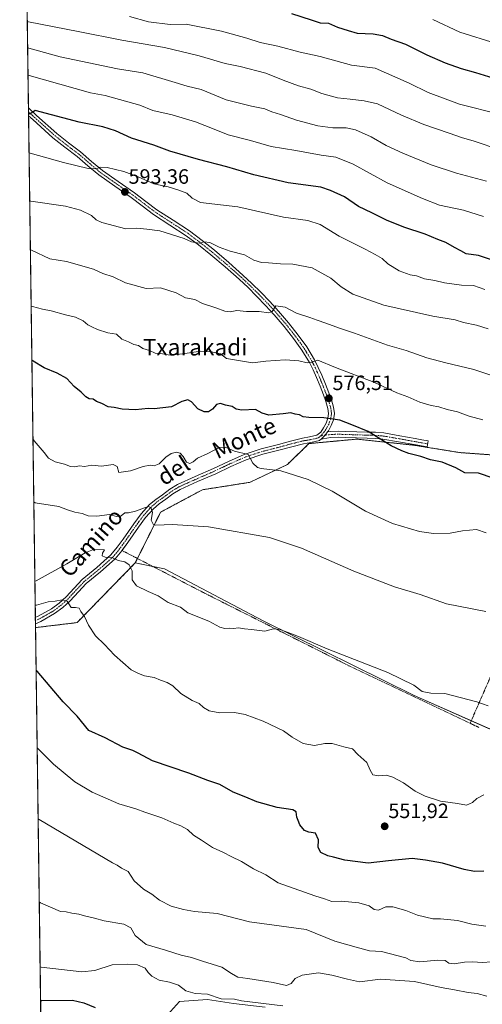
# Model space of a CAD drawing. Units: metres. Extents: x 593584 to 597020, y 4745262 to 4747622.
# Drawn here: x 593584 to 593807, y 4746835 to 4747310 of the extents above; entities that cross this region are included whole.
import ezdxf
from ezdxf.enums import TextEntityAlignment as Align

# ---------------------------------------------------------------- set-up
doc = ezdxf.new("R2010")
doc.units = ezdxf.units.M
doc.header["$MEASUREMENT"] = 0
doc.linetypes.add('TRAZO_Y_PUNTO', pattern=[1, 0.5, -0.25, 0, -0.25])
doc.linetypes.add('TRAZOS', pattern=[0.75, 0.5, -0.25])
for name, color, linetype, lineweight in [('Alambrada', 19, 'TRAZOS', 0), ('Arbolado forestal', 92, 'TRAZOS', 0), ('Arbolado forestal CxS', 92, 'Continuous', 0), ('Camino', 19, 'Continuous', 0), ('Camino Cxs', 19, 'Continuous', 0), ('Camino eje', 39, 'TRAZO_Y_PUNTO', 13), ('Carátula', 7, 'Continuous', 5), ('Comarca CxS', 133, 'Continuous', 0), ('Comunidad Autónoma CxS', 142, 'Continuous', 0), ('Cultivos herbáceos CxS', 92, 'Continuous', 0), ('Curva de nivel maestra', 36, 'Continuous', 30), ('Curva de nivel normal', 36, 'Continuous', 0), ('Entidad de ámbito territorial CxS', 92, 'Continuous', 0), ('Municipio CxS', 142, 'Continuous', 0), ('Prado', 92, 'Continuous', 0), ('Prado CxS', 92, 'Continuous', 0), ('Provincia CxS', 1, 'Continuous', 0), ('Punto de cota en terreno', 7, 'Continuous', 0), ('Rótulo de punto de cota en terreno', 19, 'Continuous', 0), ('Texto cartográfico', 19, 'Continuous', 0)]:
    doc.layers.add(name, color=color, linetype=linetype, lineweight=lineweight)
doc.styles.add('Arial', font='txt', dxfattribs={"height": 0.2})

# ---------------------------------------------------------------- blocks, each defined once
blk = doc.blocks.new('*U151')
at = {"layer": 'Cultivos herbáceos CxS', "color": 92, "linetype": 'Continuous', "lineweight": 0}
for points in [[(593653.67, 4746828.47, 526.4), (593660.86, 4746836.56, 528.31), (593674.34, 4746837.46, 528.87), (593686.93, 4746835.66, 529.29), (593702.2, 4746833.86, 528.75)], [(593835.22, 4746956.99, 557.66), (593774.11, 4746983.95, 559.52), (593701.31, 4747019.9, 560.25), (593653.68, 4747045.07, 561.72), (593639.59, 4747047.89, 560.54), (593651.82, 4747072.34, 565.66), (593671.96, 4747083.13, 567.41), (593694.97, 4747086.73, 568.72), (593712.95, 4747095.36, 570.47), (593723.33, 4747105.37, 572.03), (593736.87, 4747106.64, 573.22), (593746.34, 4747107.53, 574.12), (593773.65, 4747104.65, 575.69), (593795.93, 4747101.06, 576.34), (593816.06, 4747099.62, 577.46)]]:
    blk.add_polyline3d(points, dxfattribs=at)
blk = doc.blocks.new('*U157')
at = {"layer": 'Arbolado forestal CxS', "color": 92, "linetype": 'Continuous', "lineweight": 0}
blk.add_polyline3d([(593816.06, 4747099.62, 577.46), (593795.93, 4747101.06, 576.34), (593773.65, 4747104.65, 575.69), (593746.34, 4747107.53, 574.12), (593736.87, 4747106.64, 573.22), (593723.33, 4747105.37, 572.03), (593712.95, 4747095.36, 570.47), (593694.97, 4747086.73, 568.72), (593671.96, 4747083.13, 567.41), (593651.82, 4747072.34, 565.66), (593639.59, 4747047.89, 560.54), (593611.54, 4747019.12, 554.57), (593591.5, 4747016.72, 552.62), (593585.27, 4747474.34, 660.11)], dxfattribs=at)
blk = doc.blocks.new('*U229')
at = {"layer": 'Curva de nivel maestra', "color": 36, "linetype": 'Continuous', "lineweight": 30}
blk.add_polyline3d([(593817.74, 4747191.9, 600), (593805.04, 4747196.03, 600), (593799.07, 4747196.74, 600), (593796.56, 4747198.27, 600), (593793.47, 4747199.81, 600), (593789.24, 4747202.24, 600), (593785.4, 4747203.72, 600), (593779.3, 4747206.3, 600), (593768.98, 4747209.72, 600), (593760.74, 4747213.07, 600), (593753.57, 4747216.65, 600), (593747.26, 4747219.65, 600), (593740.51, 4747224.29, 600), (593733.74, 4747227.32, 600), (593729.08, 4747228.97, 600), (593713.28, 4747231.06, 600), (593696.71, 4747234.92, 600), (593683.73, 4747238.81, 600), (593670.02, 4747242.22, 600), (593656.2, 4747246.3, 600), (593648.59, 4747249.15, 600), (593637.72, 4747252.48, 600), (593630.11, 4747256.02, 600), (593624.04, 4747258.02, 600), (593612.58, 4747260.24, 600), (593591.3, 4747265.96, 600), (593588.73, 4747264.17, 600), (593588.13, 4747264.37, 600)], dxfattribs=at)
blk = doc.blocks.new('*U232')
at = {"layer": 'Curva de nivel maestra', "color": 36, "linetype": 'Continuous', "lineweight": 30}
blk.add_polyline3d([(593812.18, 4747088.66, 575), (593804.99, 4747091.1, 575), (593798.41, 4747091.32, 575), (593794.15, 4747093.66, 575), (593787.51, 4747096.37, 575), (593781.89, 4747097.55, 575), (593777.2, 4747099.23, 575), (593771.5, 4747100.62, 575), (593768.13, 4747101.91, 575), (593763, 4747104.35, 575), (593751.9, 4747111.16, 575), (593744.05, 4747114.48, 575), (593738.18, 4747116.65, 575), (593730.43, 4747117.83, 575), (593723.28, 4747117.94, 575), (593720.5, 4747118.34, 575), (593718.7, 4747119.21, 575), (593716.74, 4747119.56, 575), (593714.62, 4747120.19, 575), (593710.94, 4747119.68, 575), (593703.96, 4747119.09, 575), (593700.74, 4747120.02, 575), (593697.55, 4747121.77, 575), (593690.9, 4747121.56, 575), (593688.18, 4747122.04, 575), (593686.31, 4747123.32, 575), (593683.07, 4747123.82, 575), (593680.74, 4747124.65, 575), (593678.74, 4747124.28, 575), (593676.76, 4747122.03, 575), (593674.86, 4747120.74, 575), (593672.74, 4747120.73, 575), (593669.78, 4747122.11, 575), (593666.78, 4747125.44, 575), (593664.88, 4747126.54, 575), (593661.99, 4747125.64, 575), (593657.1, 4747123.07, 575), (593648.79, 4747122.15, 575), (593645.83, 4747122.31, 575), (593639.77, 4747121.71, 575), (593633.34, 4747121.94, 575), (593629.43, 4747122.71, 575), (593626.6, 4747123.11, 575), (593623.47, 4747124.68, 575), (593620.94, 4747125.64, 575), (593619.23, 4747126.73, 575), (593617.33, 4747126.99, 575), (593615.71, 4747127.84, 575), (593613.55, 4747130.24, 575), (593610.14, 4747132.87, 575), (593606.62, 4747136.76, 575), (593601.91, 4747139.29, 575), (593595.7, 4747141.83, 575), (593590.35, 4747145.09, 575), (593589.74, 4747145.59, 575)], dxfattribs=at)
blk = doc.blocks.new('*U233')
at = {"layer": 'Curva de nivel maestra', "color": 36, "linetype": 'Continuous', "lineweight": 30}
blk.add_polyline3d([(593807.56, 4746899.33, 550), (593803.04, 4746899.23, 550), (593798.14, 4746900.18, 550), (593787.61, 4746903.24, 550), (593779.48, 4746904.65, 550), (593773.09, 4746905.48, 550), (593761.74, 4746904.41, 550), (593751.8, 4746903.24, 550), (593740.66, 4746904.68, 550), (593735.14, 4746906.14, 550), (593732.4, 4746906.78, 550), (593729.11, 4746908.37, 550), (593727.7, 4746910.72, 550), (593728, 4746914.4, 550), (593726.46, 4746917.67, 550), (593723.2, 4746918.13, 550), (593721.1, 4746918.94, 550), (593718.85, 4746921.74, 550), (593718.18, 4746923.84, 550), (593717.53, 4746925.44, 550), (593717.17, 4746927.92, 550), (593715.49, 4746928.87, 550), (593708.07, 4746929.98, 550), (593698.2, 4746932.76, 550), (593692.9, 4746935.08, 550), (593686.78, 4746937.44, 550), (593680.4, 4746941.18, 550), (593674.56, 4746943.05, 550), (593665.38, 4746946.56, 550), (593647.98, 4746952.59, 550), (593641.07, 4746956.18, 550), (593638.37, 4746957.46, 550), (593633.59, 4746959.1, 550), (593625.07, 4746963.63, 550), (593617.21, 4746967.16, 550), (593611.53, 4746974.09, 550), (593604.8, 4746980.93, 550), (593592.38, 4746995.68, 550), (593591.78, 4746996.28, 550)], dxfattribs=at)
blk = doc.blocks.new('5PATER')
at = {"layer": 'Carátula', "linetype": 'Continuous', "lineweight": 5}
h = blk.add_hatch(color=250, dxfattribs=at)
edge = h.paths.add_edge_path()
edge.add_ellipse((0, 0.01), major_axis=(-1.33, -1.34), ratio=0.999422, start_angle=0, end_angle=360)

msp = doc.modelspace()

# ---------------------------------------------------------------- linework, layer by layer
at = {"layer": 'Alambrada', "color": 19, "linetype": 'TRAZOS', "lineweight": 0}
for points in [[(593633.2, 4747053.86, 570.35), (593673.33, 4747033.15, 561.64), (593742.58, 4746998.34, 559.97), (593801, 4746970.6, 559.32)], [(593832.44, 4747042.24, 571.85), (593801, 4746970.6, 559.32)], [(593801, 4746970.6, 559.32), (593805.14, 4746968.63, 558.85)]]:
    msp.add_polyline3d(points, dxfattribs=at)
at = {"layer": 'Arbolado forestal', "color": 92, "linetype": 'TRAZOS', "lineweight": 0}
for points in [[(593591.5, 4747016.72, 552.62), (593591.47, 4747018.6, 552.66), (593591.45, 4747020.09, 552.76), (593591.43, 4747021.58, 552.86), (593588.14, 4747263.34, 599.5), (593588.11, 4747265.24, 599.9), (593588.09, 4747267.13, 600.28), (593585.26, 4747474.34, 660.11)], [(593639.59, 4747047.89, 560.54), (593640.65, 4747050.01, 561.03), (593651.82, 4747072.34, 565.66), (593671.96, 4747083.13, 567.41), (593694.97, 4747086.73, 568.72), (593712.95, 4747095.36, 570.47), (593723.33, 4747105.37, 572.03), (593736.87, 4747106.64, 573.22), (593746.34, 4747107.53, 574.12), (593773.65, 4747104.65, 575.69), (593795.93, 4747101.06, 576.34), (593816.06, 4747099.62, 577.46)], [(593591.5, 4747016.72, 552.62), (593611.54, 4747019.12, 554.57), (593639.59, 4747047.89, 560.54)]]:
    msp.add_polyline3d(points, dxfattribs=at)
at = {"layer": 'Camino', "color": 19, "linetype": 'Continuous', "lineweight": 0}
for points in [[(593588.14, 4747263.34, 599.5), (593588.09, 4747267.13, 600.28)], [(593588.09, 4747267.13, 600.28), (593592, 4747263.55, 599.61), (593601.72, 4747254.85, 597.91), (593607.37, 4747250.37, 597.05), (593613.25, 4747245.93, 596.21), (593618.56, 4747241.37, 595.35), (593623.77, 4747237.01, 594.68), (593631.4, 4747231.63, 593.91), (593639.25, 4747226.23, 593.12), (593644.67, 4747222.09, 592.37), (593649.97, 4747218.07, 591.77), (593657.79, 4747213.01, 591.19), (593665.77, 4747207.83, 590.42), (593671.85, 4747203.27, 589.89), (593677.72, 4747198.54, 589.41), (593684.7, 4747192.65, 588.6), (593691.52, 4747186.62, 587.86), (593695.85, 4747182.56, 587.15), (593700.08, 4747178.38, 586.45), (593704.44, 4747173.84, 585.51), (593708.69, 4747169.19, 584.6), (593713.54, 4747163.51, 583.51), (593718.11, 4747157.69, 582.35), (593722.23, 4747151.93, 581.13), (593725.94, 4747145.79, 579.9), (593727.82, 4747142.07, 579.36), (593729.51, 4747138.3, 578.49), (593731.24, 4747134.08, 577.79), (593732.89, 4747129.86, 577.1), (593734.11, 4747126.46, 576.48), (593735.19, 4747122.89, 575.87), (593735.57, 4747119.95, 575.3), (593735.17, 4747116.88, 574.69), (593734.08, 4747114.06, 574.09), (593732.67, 4747111.6, 573.63), (593732.32, 4747111.04, 573.51)], [(593591.43, 4747021.58, 552.86), (593592.84, 4747022.17, 553.05), (593599.23, 4747025.79, 554.23), (593602.93, 4747028.55, 554.78), (593606.27, 4747031.62, 555.39), (593610.18, 4747035.79, 556.28), (593614.08, 4747039.94, 556.96), (593621.12, 4747045.73, 558.46), (593627.9, 4747051.71, 560.09), (593630.94, 4747055.44, 560.85), (593633.79, 4747059.33, 561.79), (593638.91, 4747066.69, 563.25), (593642.4, 4747071.46, 564.37), (593646.4, 4747075.97, 565.17), (593649.46, 4747078.49, 565.51), (593652.67, 4747080.77, 565.86), (593656.21, 4747083.41, 566.21), (593659.9, 4747085.7, 566.84), (593668.53, 4747089.57, 567.46), (593677.25, 4747093.38, 567.81), (593684.52, 4747096.81, 568.65), (593692.03, 4747100.16, 569.86), (593700.35, 4747102.87, 570.48), (593708.67, 4747105.02, 571.09), (593714.4, 4747106.55, 571.42), (593720.13, 4747108.03, 571.73), (593723.65, 4747108.59, 572.07), (593727.17, 4747109.37, 572.65), (593728.98, 4747110.9, 573.15), (593730.3, 4747113.02, 573.69), (593731.59, 4747115.25, 574.3), (593732.48, 4747117.57, 574.81), (593732.79, 4747119.95, 575.3), (593732.48, 4747122.3, 575.75), (593731.48, 4747125.6, 576.36), (593730.3, 4747128.89, 576.82), (593728.68, 4747133.05, 577.52), (593726.98, 4747137.21, 578.43), (593725.33, 4747140.88, 579.1), (593723.52, 4747144.45, 579.73), (593719.92, 4747150.41, 580.97), (593715.9, 4747156.03, 582.1), (593711.4, 4747161.76, 583.36), (593706.62, 4747167.36, 584.6), (593702.42, 4747171.96, 585.52), (593698.11, 4747176.45, 586.32), (593693.94, 4747180.57, 587.12), (593689.66, 4747184.57, 587.66), (593682.9, 4747190.56, 588.39), (593675.97, 4747196.41, 589.2), (593670.16, 4747201.09, 589.71), (593664.19, 4747205.57, 590.1), (593656.29, 4747210.69, 590.75), (593648.38, 4747215.81, 591.65), (593643, 4747219.9, 592.25), (593637.63, 4747224, 592.96), (593629.82, 4747229.37, 593.82), (593622.08, 4747234.82, 594.37), (593616.77, 4747239.27, 594.94), (593611.52, 4747243.78, 596.04), (593605.68, 4747248.19, 596.75), (593599.94, 4747252.74, 597.46), (593590.15, 4747261.51, 599.12), (593588.14, 4747263.34, 599.5)], [(593732.32, 4747111.04, 573.51), (593733.48, 4747111.21, 573.61), (593737.39, 4747111.38, 573.88), (593741.16, 4747111.22, 574.21), (593746.33, 4747111.07, 574.54), (593751.5, 4747110.9, 574.95), (593755.36, 4747110.83, 575.19), (593759.35, 4747110.5, 575.43), (593767.05, 4747109.16, 575.7), (593774.59, 4747107.79, 576.02), (593777.69, 4747107.24, 576.16), (593780.84, 4747106.69, 576.26), (593780.29, 4747103.81, 575.89), (593774.08, 4747104.89, 575.73), (593766.54, 4747106.26, 575.33), (593758.97, 4747107.58, 575), (593755.21, 4747107.89, 574.82), (593751.42, 4747107.97, 574.59), (593746.24, 4747108.14, 574.23), (593741.05, 4747108.29, 573.81), (593737.39, 4747108.44, 573.54), (593733.76, 4747108.29, 573.19), (593730.11, 4747107.74, 572.78), (593729.39, 4747107.63, 572.69)], [(593729.39, 4747107.63, 572.69), (593728.42, 4747106.83, 572.56), (593724.17, 4747105.88, 572.12), (593720.69, 4747105.33, 571.77), (593715.1, 4747103.88, 571.31), (593709.37, 4747102.35, 570.82), (593701.12, 4747100.21, 570.45), (593693.02, 4747097.58, 569.56), (593685.67, 4747094.3, 568.62), (593678.39, 4747090.86, 567.92), (593669.64, 4747087.05, 567.22), (593661.2, 4747083.25, 566.43), (593657.77, 4747081.12, 566.36), (593654.29, 4747078.53, 565.98), (593651.13, 4747076.3, 565.57), (593648.32, 4747073.98, 565.16), (593644.55, 4747069.72, 564.3), (593641.16, 4747065.08, 563.23), (593638.61, 4747061.43, 562.58), (593636.04, 4747057.72, 561.74), (593633.2, 4747053.86, 560.88)], [(593729.39, 4747107.63, 572.69), (593731.13, 4747109.47, 573.14), (593732.32, 4747111.04, 573.51)], [(593729.39, 4747107.63, 572.69), (593731.13, 4747109.47, 573.14), (593732.32, 4747111.04, 573.51)], [(593633.2, 4747053.86, 560.88), (593633.12, 4747053.75, 560.85), (593629.9, 4747049.79, 559.89), (593622.91, 4747043.62, 558.28), (593615.97, 4747037.92, 556.72), (593612.19, 4747033.9, 555.86), (593608.21, 4747029.65, 555.13), (593604.69, 4747026.42, 554.66), (593600.74, 4747023.48, 554.04), (593594.06, 4747019.69, 553.07), (593591.47, 4747018.6, 552.66)], [(593591.47, 4747018.6, 552.66), (593591.43, 4747021.58, 552.86)]]:
    msp.add_polyline3d(points, dxfattribs=at)
at = {"layer": 'Camino Cxs', "color": 19, "linetype": 'Continuous', "lineweight": 0}
for points in [[(593732.32, 4747111.04, 573.51), (593731.13, 4747109.47, 573.14), (593729.39, 4747107.63, 572.69), (593728.42, 4747106.83, 572.56), (593724.17, 4747105.88, 572.12), (593720.69, 4747105.33, 571.77), (593715.1, 4747103.88, 571.31), (593709.37, 4747102.35, 570.82), (593701.12, 4747100.21, 570.45), (593693.02, 4747097.58, 569.56), (593685.67, 4747094.3, 568.62), (593678.39, 4747090.86, 567.92), (593669.64, 4747087.05, 567.22), (593661.2, 4747083.25, 566.43), (593657.77, 4747081.12, 566.36), (593654.29, 4747078.53, 565.98), (593651.13, 4747076.3, 565.57), (593648.32, 4747073.98, 565.16), (593644.55, 4747069.72, 564.3), (593641.16, 4747065.08, 563.23), (593638.61, 4747061.43, 562.58), (593636.04, 4747057.72, 561.74), (593633.12, 4747053.75, 560.85), (593629.9, 4747049.79, 559.89), (593622.91, 4747043.62, 558.28), (593615.97, 4747037.92, 556.72), (593612.19, 4747033.9, 555.86), (593608.21, 4747029.65, 555.13), (593604.69, 4747026.42, 554.66), (593600.74, 4747023.48, 554.04), (593594.06, 4747019.69, 553.07), (593591.47, 4747018.6, 552.66), (593591.43, 4747021.58, 552.86), (593592.84, 4747022.17, 553.05), (593599.23, 4747025.79, 554.23), (593602.93, 4747028.55, 554.78), (593606.27, 4747031.62, 555.39), (593610.18, 4747035.79, 556.28), (593614.08, 4747039.94, 556.96), (593621.12, 4747045.73, 558.46), (593627.9, 4747051.71, 560.09), (593630.94, 4747055.44, 560.85), (593633.79, 4747059.33, 561.79), (593638.91, 4747066.69, 563.25), (593642.4, 4747071.46, 564.37), (593646.4, 4747075.97, 565.17), (593649.46, 4747078.49, 565.51), (593652.67, 4747080.77, 565.86), (593656.21, 4747083.41, 566.21), (593659.9, 4747085.7, 566.84), (593668.53, 4747089.57, 567.46), (593677.25, 4747093.38, 567.81), (593684.52, 4747096.81, 568.65), (593692.03, 4747100.16, 569.86), (593700.35, 4747102.87, 570.48), (593708.67, 4747105.02, 571.09), (593714.4, 4747106.55, 571.42), (593720.13, 4747108.03, 571.73), (593723.65, 4747108.59, 572.07), (593727.17, 4747109.37, 572.65), (593728.98, 4747110.9, 573.15), (593730.3, 4747113.02, 573.69), (593731.59, 4747115.25, 574.3), (593732.48, 4747117.57, 574.81), (593732.79, 4747119.95, 575.3), (593732.48, 4747122.3, 575.75), (593731.48, 4747125.6, 576.36), (593730.3, 4747128.89, 576.82), (593728.68, 4747133.05, 577.52), (593726.98, 4747137.21, 578.43), (593725.33, 4747140.88, 579.1), (593723.52, 4747144.45, 579.73), (593719.92, 4747150.41, 580.97), (593715.9, 4747156.03, 582.1), (593711.4, 4747161.76, 583.36), (593706.62, 4747167.36, 584.6), (593702.42, 4747171.96, 585.52), (593698.11, 4747176.45, 586.32), (593693.94, 4747180.57, 587.12), (593689.66, 4747184.57, 587.66), (593682.9, 4747190.56, 588.39), (593675.97, 4747196.41, 589.2), (593670.16, 4747201.09, 589.71), (593664.19, 4747205.57, 590.1), (593656.29, 4747210.69, 590.75), (593648.38, 4747215.81, 591.65), (593643, 4747219.9, 592.25), (593637.63, 4747224, 592.96), (593629.82, 4747229.37, 593.82), (593622.08, 4747234.82, 594.37), (593616.77, 4747239.27, 594.94), (593611.52, 4747243.78, 596.04), (593605.68, 4747248.19, 596.75), (593599.94, 4747252.74, 597.46), (593590.15, 4747261.51, 599.12), (593588.14, 4747263.34, 599.5), (593588.09, 4747267.13, 600.28), (593592, 4747263.55, 599.61), (593601.72, 4747254.85, 597.91), (593607.37, 4747250.37, 597.05), (593613.25, 4747245.93, 596.21), (593618.56, 4747241.37, 595.35), (593623.77, 4747237.01, 594.68), (593631.4, 4747231.63, 593.91), (593639.25, 4747226.23, 593.12), (593644.67, 4747222.09, 592.37), (593649.97, 4747218.07, 591.77), (593657.79, 4747213.01, 591.19), (593665.77, 4747207.83, 590.42), (593671.85, 4747203.27, 589.89), (593677.72, 4747198.54, 589.41), (593684.7, 4747192.65, 588.6), (593691.52, 4747186.62, 587.86), (593695.85, 4747182.56, 587.15), (593700.08, 4747178.38, 586.45), (593704.44, 4747173.84, 585.51), (593708.69, 4747169.19, 584.6), (593713.54, 4747163.51, 583.51), (593718.11, 4747157.69, 582.35), (593722.23, 4747151.93, 581.13), (593725.94, 4747145.79, 579.9), (593727.82, 4747142.07, 579.36), (593729.51, 4747138.3, 578.49), (593731.24, 4747134.08, 577.79), (593732.89, 4747129.86, 577.1), (593734.11, 4747126.46, 576.48), (593735.19, 4747122.89, 575.87), (593735.57, 4747119.95, 575.3), (593735.17, 4747116.88, 574.69), (593734.08, 4747114.06, 574.09), (593732.67, 4747111.6, 573.63), (593732.32, 4747111.04, 573.51)], [(593729.39, 4747107.63, 572.69), (593731.13, 4747109.47, 573.14), (593732.32, 4747111.04, 573.51), (593733.48, 4747111.21, 573.61), (593737.39, 4747111.38, 573.88), (593741.16, 4747111.22, 574.21), (593746.33, 4747111.07, 574.54), (593751.5, 4747110.9, 574.95), (593755.36, 4747110.83, 575.19), (593759.35, 4747110.5, 575.43), (593767.05, 4747109.16, 575.7), (593774.59, 4747107.79, 576.02), (593777.69, 4747107.24, 576.16), (593780.84, 4747106.69, 576.26), (593780.29, 4747103.81, 575.89), (593774.08, 4747104.89, 575.73), (593766.54, 4747106.26, 575.33), (593758.97, 4747107.58, 575), (593755.21, 4747107.89, 574.82), (593751.42, 4747107.97, 574.59), (593746.24, 4747108.14, 574.23), (593741.05, 4747108.29, 573.81), (593737.39, 4747108.44, 573.54), (593733.76, 4747108.29, 573.19), (593730.11, 4747107.74, 572.78), (593729.39, 4747107.63, 572.69)]]:
    msp.add_polyline3d(points, close=True, dxfattribs=at)
at = {"layer": 'Camino eje', "color": 39, "linetype": 'TRAZO_Y_PUNTO', "lineweight": 13}
for points in [[(593588.11, 4747265.24, 599.9), (593590.07, 4747263.45, 599.58), (593591.08, 4747262.53, 599.41), (593595.94, 4747258.18, 598.58), (593600.83, 4747253.8, 597.73), (593606.53, 4747249.28, 596.97), (593612.39, 4747244.86, 596.09), (593617.67, 4747240.32, 595.14), (593620.27, 4747238.14, 594.88), (593622.93, 4747235.92, 594.55), (593626.8, 4747233.19, 594.38), (593630.61, 4747230.5, 593.87), (593638.44, 4747225.12, 593.02), (593643.84, 4747221, 592.32), (593646.49, 4747218.99, 592.16), (593649.18, 4747216.94, 591.74), (593657.04, 4747211.85, 590.99), (593660.99, 4747209.29, 590.75), (593664.98, 4747206.7, 590.3), (593671.01, 4747202.18, 589.81), (593676.85, 4747197.48, 589.32), (593683.8, 4747191.61, 588.51), (593687.21, 4747188.59, 588.25), (593690.59, 4747185.6, 587.79), (593692.76, 4747183.57, 587.56), (593694.9, 4747181.57, 587.16), (593699.1, 4747177.42, 586.42), (593703.43, 4747172.9, 585.53), (593707.66, 4747168.28, 584.62), (593712.47, 4747162.64, 583.45), (593717.01, 4747156.86, 582.22), (593721.08, 4747151.17, 581.04), (593724.73, 4747145.12, 579.83), (593725.67, 4747143.26, 579.54), (593726.58, 4747141.48, 579.26), (593727.42, 4747139.59, 578.9), (593728.25, 4747137.76, 578.48), (593729.11, 4747135.65, 578.03), (593729.96, 4747133.57, 577.67), (593730.77, 4747131.49, 577.33), (593731.6, 4747129.38, 577.02), (593732.8, 4747126.03, 576.42), (593733.84, 4747122.6, 575.81), (593733.99, 4747121.42, 575.58), (593734.18, 4747119.95, 575.3), (593733.83, 4747117.23, 574.75), (593733.28, 4747115.82, 574.44), (593732.84, 4747114.66, 574.19), (593732.13, 4747113.43, 573.91), (593731.4, 4747112.17, 573.66), (593730.65, 4747110.97, 573.36), (593728.93, 4747109.05, 572.79)], [(593728.93, 4747109.05, 572.79), (593728.28, 4747108.5, 572.61), (593727.8, 4747108.1, 572.54), (593725.67, 4747107.63, 572.29), (593723.91, 4747107.24, 572.08), (593720.41, 4747106.68, 571.75), (593717.55, 4747105.94, 571.58), (593714.75, 4747105.22, 571.36), (593709.02, 4747103.69, 570.82), (593704.9, 4747102.62, 570.59), (593700.74, 4747101.54, 570.46), (593696.69, 4747100.23, 570.14), (593692.53, 4747098.87, 569.61), (593685.1, 4747095.56, 568.62), (593681.46, 4747093.84, 568.15), (593677.82, 4747092.12, 567.86), (593673.45, 4747090.22, 567.71), (593669.09, 4747088.31, 567.18), (593664.87, 4747086.41, 566.9), (593660.55, 4747084.48, 566.56), (593656.99, 4747082.27, 566.28), (593655.22, 4747080.95, 566.16), (593653.48, 4747079.65, 565.89), (593651.9, 4747078.54, 565.55), (593650.3, 4747077.4, 565.5), (593648.89, 4747076.24, 565.39), (593647.36, 4747074.98, 565.11), (593645.36, 4747072.72, 564.7), (593643.48, 4747070.59, 564.3), (593640.04, 4747065.89, 563.23), (593638.76, 4747064.05, 562.89), (593637.48, 4747062.22, 562.51), (593636.2, 4747060.38, 562.11), (593634.92, 4747058.53, 561.72), (593633.49, 4747056.58, 561.32), (593632.03, 4747054.6, 560.8), (593630.51, 4747052.73, 560.37), (593628.9, 4747050.75, 559.98), (593622.02, 4747044.68, 558.37), (593618.55, 4747041.83, 557.5), (593615.03, 4747038.93, 556.81), (593611.19, 4747034.85, 555.97), (593607.24, 4747030.64, 555.22), (593603.81, 4747027.49, 554.7), (593601.96, 4747026.11, 554.5), (593599.99, 4747024.64, 554.12), (593596.65, 4747022.74, 553.48), (593593.45, 4747020.93, 553.05), (593592.75, 4747020.64, 552.95), (593591.45, 4747020.09, 552.76)], [(593780.57, 4747105.25, 576.07), (593777.44, 4747105.8, 576), (593775.89, 4747106.07, 575.95), (593774.34, 4747106.34, 575.87), (593766.8, 4747107.71, 575.48), (593759.16, 4747109.04, 575.2), (593755.29, 4747109.36, 575.01), (593753.36, 4747109.4, 574.9), (593751.46, 4747109.44, 574.79), (593746.29, 4747109.61, 574.4), (593741.11, 4747109.76, 574.01), (593739.28, 4747109.83, 573.86), (593737.39, 4747109.91, 573.71), (593735.58, 4747109.84, 573.55), (593733.62, 4747109.75, 573.39), (593733.04, 4747109.67, 573.34), (593731.13, 4747109.47, 573.14), (593728.93, 4747109.05, 572.79)]]:
    msp.add_polyline3d(points, dxfattribs=at)
at = {"layer": 'Comarca CxS', "color": 133, "linetype": 'Continuous', "lineweight": 0}
msp.add_polyline3d([(594594.95, 4745275.45, 740.29), (593615.4, 4745261.88, 517.34), (593583.89, 4747575.32, 710.65), (595876.29, 4747607.08, 410.16), (596986.96, 4747622.47, 464.42), (597002.88, 4746495.69, 403.83), (597003.44, 4746455.94, 401.74), (597006.19, 4746261.11, 419.39), (597019.64, 4745309.04, 454.94), (596579.87, 4745302.95, 499.61), (594594.95, 4745275.45, 740.29)], close=True, dxfattribs=at)
msp.add_polyline3d([(594594.95, 4745275.45, 740.29), (593615.4, 4745261.88, 517.34), (593583.89, 4747575.32, 710.65), (595876.29, 4747607.08, 410.16), (596986.96, 4747622.47, 464.42), (597002.88, 4746495.69, 403.83), (597003.44, 4746455.94, 401.74), (597006.19, 4746261.11, 419.39), (597019.64, 4745309.04, 454.94), (596579.87, 4745302.95, 499.61), (594594.95, 4745275.45, 740.29)], close=True, dxfattribs=at)
at = {"layer": 'Comunidad Autónoma CxS', "color": 142, "linetype": 'Continuous', "lineweight": 0}
msp.add_polyline3d([(596579.87, 4745302.95, 499.61), (593615.4, 4745261.88, 517.34), (593583.89, 4747575.32, 710.65), (595876.29, 4747607.08, 410.16), (596986.96, 4747622.47, 464.42), (597001.27, 4746609.74, 420.51), (597006.19, 4746261.11, 419.39), (597019.64, 4745309.04, 454.94), (596579.87, 4745302.95, 499.61)], close=True, dxfattribs=at)
msp.add_polyline3d([(596579.87, 4745302.95, 499.61), (593615.4, 4745261.88, 517.34), (593583.89, 4747575.32, 710.65), (595876.29, 4747607.08, 410.16), (596986.96, 4747622.47, 464.42), (597001.27, 4746609.74, 420.51), (597006.19, 4746261.11, 419.39), (597019.64, 4745309.04, 454.94), (596579.87, 4745302.95, 499.61)], close=True, dxfattribs=at)
at = {"layer": 'Cultivos herbáceos CxS', "color": 92, "linetype": 'Continuous', "lineweight": 0}
for points in [[(593639.59, 4747047.89, 560.54), (593640.65, 4747050.01, 561.03), (593651.82, 4747072.34, 565.66), (593671.96, 4747083.13, 567.41), (593694.97, 4747086.73, 568.72), (593712.95, 4747095.36, 570.47), (593723.33, 4747105.37, 572.03), (593736.87, 4747106.64, 573.22), (593746.34, 4747107.53, 574.12), (593773.65, 4747104.65, 575.69), (593795.93, 4747101.06, 576.34), (593816.06, 4747099.62, 577.46)], [(593815.68, 4746823.51, 531.4), (593840.61, 4746869.81, 540.74), (593871.17, 4746858.13, 541.38), (593891.84, 4746850.94, 542.67), (593896.34, 4746856.33, 546.82), (593891.84, 4746864.42, 548.24), (593892.74, 4746872.51, 550.1), (593899.03, 4746881.49, 551.62), (593904.43, 4746891.38, 554.39), (593912.52, 4746903.96, 557.31), (593917.91, 4746914.75, 558.23), (593917.58, 4746915.88, 558.12), (593917.09, 4746917.61, 557.91), (593916.6, 4746919.34, 557.96), (593916.11, 4746921.04, 558.35), (593852.17, 4746949.46, 557.17), (593835.22, 4746956.99, 557.66), (593809.61, 4746968.29, 558.62), (593801.55, 4746971.85, 558.84), (593774.11, 4746983.95, 559.52), (593701.31, 4747019.9, 560.25), (593653.67, 4747045.07, 561.72), (593648.05, 4747046.2, 561.48), (593639.59, 4747047.89, 560.54)], [(593653.67, 4746828.47, 526.4), (593660.86, 4746836.56, 528.31), (593674.34, 4746837.46, 528.87), (593686.92, 4746835.66, 529.29), (593702.2, 4746833.86, 528.75)]]:
    msp.add_polyline3d(points, dxfattribs=at)
at = {"layer": 'Curva de nivel maestra', "color": 36, "linetype": 'Continuous', "lineweight": 30}
for points in [[(593714.9, 4747312.56, 625), (593724.41, 4747309.51, 625), (593728.76, 4747308.19, 625), (593732.81, 4747307.93, 625), (593737.1, 4747306.06, 625), (593742.2, 4747304.44, 625), (593746.57, 4747303.23, 625), (593754.24, 4747302.9, 625), (593758.73, 4747302.06, 625), (593762.97, 4747300.29, 625), (593769.84, 4747297.83, 625), (593780.12, 4747292.78, 625), (593789.01, 4747288.93, 625), (593796.62, 4747286.18, 625), (593803.64, 4747284.18, 625), (593811.94, 4747281.56, 625)], [(593593.95, 4746837.07, 525), (593594.54, 4746836.98, 525), (593609.34, 4746837.12, 525), (593614.74, 4746835.96, 525), (593620.28, 4746833.61, 525)]]:
    msp.add_polyline3d(points, dxfattribs=at)
at = {"layer": 'Curva de nivel normal', "color": 36, "linetype": 'Continuous', "lineweight": 0}
for points in [[(593636.82, 4747311.21, 620), (593645.9, 4747308.66, 620), (593656.48, 4747307.39, 620), (593664.17, 4747307.52, 620), (593681.14, 4747304.15, 620), (593693.38, 4747300.8, 620), (593699.8, 4747298.72, 620), (593708.28, 4747296.94, 620), (593719.08, 4747294.07, 620), (593728.76, 4747291.83, 620), (593743.78, 4747287.81, 620), (593755.3, 4747286.28, 620), (593771.63, 4747279.06, 620), (593780.73, 4747274.57, 620), (593795.89, 4747268.99, 620), (593815.04, 4747264.08, 620)], [(593587.52, 4747308.8, 615), (593588.13, 4747308.58, 615), (593612.09, 4747303.94, 615), (593633.07, 4747299.74, 615), (593653.71, 4747296.22, 615), (593670.4, 4747292.28, 615), (593682.96, 4747288.58, 615), (593690.2, 4747287.1, 615), (593702.6, 4747283.93, 615), (593710.92, 4747280.43, 615), (593718.36, 4747277.76, 615), (593724.28, 4747276.12, 615), (593729.49, 4747274.15, 615), (593737.11, 4747271.97, 615), (593743.23, 4747271.34, 615), (593749.99, 4747270.51, 615), (593756.38, 4747269.15, 615), (593767.9, 4747263.64, 615), (593778.72, 4747259.18, 615), (593790.94, 4747255.03, 615), (593796.89, 4747252.83, 615), (593802.92, 4747251.15, 615), (593815.36, 4747247, 615)], [(593783.03, 4747309.69, 630), (593796.07, 4747303.62, 630), (593813.6, 4747298.15, 630)], [(593587.69, 4747296.04, 610), (593588.3, 4747295.85, 610), (593603.33, 4747291.82, 610), (593631.02, 4747285.96, 610), (593643.22, 4747283.96, 610), (593658.79, 4747279.45, 610), (593664.56, 4747277.55, 610), (593671.33, 4747275.99, 610), (593683.37, 4747271.03, 610), (593687.96, 4747269.96, 610), (593695.61, 4747268, 610), (593702.06, 4747266.63, 610), (593705.48, 4747265.2, 610), (593709.55, 4747264.02, 610), (593717.37, 4747261.28, 610), (593727.53, 4747258.51, 610), (593734.91, 4747257.59, 610), (593741.29, 4747257.57, 610), (593745.79, 4747256.55, 610), (593753.37, 4747253.2, 610), (593760.56, 4747249.04, 610), (593768.54, 4747245.26, 610), (593782.29, 4747239.77, 610), (593794.42, 4747235.67, 610), (593808.87, 4747231.78, 610)], [(593587.87, 4747282.97, 605), (593588.48, 4747282.8, 605), (593617.96, 4747274.46, 605), (593625.06, 4747273.08, 605), (593641.79, 4747268.45, 605), (593648.07, 4747265.83, 605), (593657.41, 4747263.72, 605), (593668.58, 4747260.49, 605), (593677.64, 4747256.93, 605), (593684.31, 4747254.17, 605), (593695.22, 4747251.51, 605), (593705.14, 4747248.54, 605), (593717.04, 4747246.62, 605), (593729.28, 4747244.44, 605), (593736.23, 4747243.36, 605), (593744.61, 4747240.07, 605), (593761.08, 4747231, 605), (593778.11, 4747223.45, 605), (593786.31, 4747220.3, 605), (593797.82, 4747217.82, 605), (593807.41, 4747214.74, 605)], [(593588.38, 4747245.47, 595), (593588.99, 4747245.29, 595), (593605.07, 4747240.89, 595), (593616.85, 4747238, 595), (593620.74, 4747237.7, 595), (593622.74, 4747238.65, 595), (593626.07, 4747238.5, 595), (593634.07, 4747236.48, 595), (593641.07, 4747233.93, 595), (593648.57, 4747230.57, 595), (593655.41, 4747229.13, 595), (593660.57, 4747227.48, 595), (593664.41, 4747226.05, 595), (593667.07, 4747223.58, 595), (593671.07, 4747221.57, 595), (593689.02, 4747219.39, 595), (593711.01, 4747214.45, 595), (593722.74, 4747212.86, 595), (593728.8, 4747210.89, 595), (593737.86, 4747205.34, 595), (593750.48, 4747199.08, 595), (593755.21, 4747196.52, 595), (593758.58, 4747194.58, 595), (593761.34, 4747191.98, 595), (593766.78, 4747188.7, 595), (593772.08, 4747186.73, 595), (593775.12, 4747186.14, 595), (593779.05, 4747184.83, 595), (593784.02, 4747184.04, 595), (593788.58, 4747182.9, 595), (593796.82, 4747181.74, 595), (593802.57, 4747181.5, 595), (593808.07, 4747179.64, 595)], [(593588.7, 4747222.44, 590), (593589.3, 4747222.22, 590), (593605.91, 4747219.82, 590), (593613.21, 4747217.94, 590), (593618.54, 4747215.33, 590), (593620.79, 4747213.27, 590), (593623.48, 4747211.9, 590), (593635.05, 4747208.87, 590), (593640.4, 4747209.16, 590), (593645.1, 4747208.72, 590), (593651.49, 4747207.9, 590), (593663.13, 4747204.15, 590), (593666.75, 4747202.56, 590), (593670.41, 4747201.96, 590), (593672.8, 4747202.56, 590), (593675.52, 4747202.24, 590), (593680.03, 4747199.97, 590), (593685.34, 4747198.12, 590), (593692.23, 4747196.34, 590), (593696.77, 4747193.77, 590), (593700.43, 4747192.59, 590), (593703.8, 4747192.46, 590), (593709.68, 4747192.01, 590), (593715.54, 4747191.86, 590), (593724.94, 4747190.02, 590), (593733.84, 4747185.17, 590), (593738.89, 4747180.88, 590), (593744.44, 4747177.37, 590), (593759.41, 4747172.03, 590), (593783.07, 4747166.82, 590), (593793.74, 4747165.04, 590), (593797.74, 4747163.8, 590), (593804.12, 4747162.38, 590), (593809.74, 4747160.74, 590)], [(593589.02, 4747198.86, 585), (593589.62, 4747198.6, 585), (593598.47, 4747194.46, 585), (593606.4, 4747193.06, 585), (593619.46, 4747189.51, 585), (593623.95, 4747187.4, 585), (593628.89, 4747185.66, 585), (593634.95, 4747182.88, 585), (593644.78, 4747180.11, 585), (593651.74, 4747180.4, 585), (593659.3, 4747177.96, 585), (593663.82, 4747175.64, 585), (593668.26, 4747174.89, 585), (593672.04, 4747172.86, 585), (593678.46, 4747170.79, 585), (593682.85, 4747169.18, 585), (593685.29, 4747168.95, 585), (593688.5, 4747169.56, 585), (593693.14, 4747169.06, 585), (593699.31, 4747168.98, 585), (593704.02, 4747168.33, 585), (593705.63, 4747169.04, 585), (593707.41, 4747171.72, 585), (593711.87, 4747171.15, 585), (593717.27, 4747168.24, 585), (593723.8, 4747166.2, 585), (593727.31, 4747164.84, 585), (593731.46, 4747163.46, 585), (593737.98, 4747160.93, 585), (593745.21, 4747158.55, 585), (593761.12, 4747152.78, 585), (593770.16, 4747150.16, 585), (593780.09, 4747146.75, 585), (593789.27, 4747144.26, 585), (593802.72, 4747141.05, 585), (593822.27, 4747134.6, 585)], [(593589.39, 4747171.63, 580), (593589.99, 4747171.48, 580), (593594.82, 4747170.14, 580), (593599.07, 4747169.41, 580), (593606.02, 4747167.47, 580), (593610.86, 4747166.34, 580), (593614.42, 4747164.56, 580), (593616.66, 4747162.59, 580), (593618.72, 4747161.64, 580), (593621.39, 4747160.28, 580), (593626.41, 4747158.73, 580), (593630.61, 4747158.08, 580), (593633.13, 4747155.73, 580), (593636.41, 4747154.44, 580), (593638.85, 4747153.21, 580), (593641.19, 4747152.69, 580), (593643.19, 4747151.23, 580), (593646.43, 4747150.31, 580), (593649.17, 4747148.96, 580), (593652.76, 4747148.69, 580), (593656.41, 4747147.99, 580), (593662.34, 4747148.69, 580), (593671.24, 4747149.94, 580), (593676.25, 4747149.59, 580), (593680.66, 4747148.66, 580), (593683.62, 4747146.46, 580), (593696.12, 4747144.28, 580), (593702.53, 4747145.11, 580), (593711.88, 4747145.72, 580), (593718.41, 4747145.27, 580), (593722.41, 4747144.24, 580), (593724.78, 4747144.66, 580), (593727.63, 4747145.62, 580), (593736.05, 4747142.04, 580), (593754.52, 4747134.98, 580), (593765.73, 4747129.89, 580), (593770.97, 4747127.86, 580), (593776.71, 4747125.3, 580), (593782.24, 4747123.73, 580), (593785.94, 4747123.11, 580), (593790.01, 4747121.78, 580), (593794.92, 4747120.7, 580), (593800.56, 4747118.67, 580), (593807.16, 4747116.78, 580)], [(593589.39, 4747171.63, 580), (593589.39, 4747171.63, 580)], [(593590.26, 4747107.66, 570), (593590.87, 4747106.77, 570), (593595.76, 4747101.05, 570), (593597.84, 4747098.4, 570), (593601.06, 4747096.54, 570), (593605.56, 4747095.54, 570), (593608.39, 4747094.38, 570), (593610.44, 4747094.18, 570), (593612.68, 4747094.6, 570), (593615.07, 4747094.42, 570), (593618.74, 4747094.91, 570), (593623.27, 4747094.58, 570), (593628.95, 4747095.24, 570), (593630.88, 4747094.38, 570), (593631.75, 4747091.41, 570), (593637.25, 4747092.21, 570), (593643.46, 4747094.3, 570), (593646.74, 4747095.05, 570), (593648.74, 4747094.63, 570), (593651.07, 4747095.65, 570), (593654.41, 4747098.83, 570), (593656.91, 4747100.57, 570), (593659.52, 4747101.23, 570), (593661.3, 4747100.83, 570), (593662.75, 4747099.24, 570), (593664.26, 4747096.46, 570), (593665.88, 4747095.74, 570), (593667.48, 4747096.59, 570), (593669.67, 4747098.4, 570), (593674.62, 4747100.67, 570), (593679.99, 4747103.44, 570), (593682.9, 4747103.64, 570), (593687.45, 4747101.68, 570), (593693.94, 4747100.07, 570), (593696.33, 4747095.99, 570), (593698.44, 4747093.94, 570), (593700.26, 4747093.38, 570), (593709.72, 4747092.2, 570), (593722.99, 4747088, 570), (593734.49, 4747082.38, 570), (593750.5, 4747072.79, 570), (593763.58, 4747066.85, 570), (593776.61, 4747063, 570), (593783.38, 4747062.04, 570), (593791.44, 4747062.29, 570), (593797.35, 4747063.42, 570), (593804.11, 4747063.96, 570), (593808.78, 4747062.44, 570)], [(593590.67, 4747077.29, 565), (593591.28, 4747076.78, 565), (593602.74, 4747075.03, 565), (593606.88, 4747073.42, 565), (593610.48, 4747072.28, 565), (593614.06, 4747071.71, 565), (593616.95, 4747070.58, 565), (593621.09, 4747070.41, 565), (593627.22, 4747071.14, 565), (593630.62, 4747070.26, 565), (593632.74, 4747070.5, 565), (593634.64, 4747071.95, 565), (593636.35, 4747071.96, 565), (593639.66, 4747072.77, 565), (593645.75, 4747075.02, 565), (593647.03, 4747074.6, 565), (593647.89, 4747072.22, 565), (593647.3, 4747068.46, 565), (593648.28, 4747066.6, 565), (593649.48, 4747066.14, 565), (593657.62, 4747066.45, 565), (593674.97, 4747065.3, 565), (593704.38, 4747060.09, 565), (593719.74, 4747054.98, 565), (593744.95, 4747043.9, 565), (593764.58, 4747036.43, 565), (593776.95, 4747032.66, 565), (593789.56, 4747028.14, 565), (593808.56, 4747024.55, 565)], [(593809.65, 4746979.07, 560), (593804.23, 4746980.98, 560), (593788.84, 4746984.94, 560), (593781.99, 4746985.16, 560), (593777.85, 4746985.92, 560), (593773.91, 4746989.02, 560), (593761.41, 4746995.09, 560), (593732.08, 4747006.46, 560), (593718.28, 4747012.41, 560), (593709.43, 4747015.78, 560), (593706.24, 4747016.18, 560), (593702.07, 4747014.95, 560), (593695.67, 4747015.87, 560), (593692.21, 4747016.18, 560), (593689.3, 4747016.55, 560), (593686.87, 4747016.21, 560), (593684.97, 4747016.5, 560), (593682.8, 4747016.23, 560), (593680.41, 4747016.86, 560), (593675.04, 4747019.78, 560), (593664.93, 4747023.81, 560), (593661.37, 4747026.52, 560), (593655.41, 4747028.78, 560), (593650.67, 4747032, 560), (593645.79, 4747034.12, 560), (593640.22, 4747036.88, 560), (593638.13, 4747039.81, 560), (593638.15, 4747044.05, 560), (593636.74, 4747047.04, 560), (593634.56, 4747048.38, 560), (593631.35, 4747049.01, 560), (593628.6, 4747050.32, 560), (593625.03, 4747050.58, 560), (593623.66, 4747051.25, 560), (593623.78, 4747052.53, 560), (593624.72, 4747054.14, 560), (593619.45, 4747054.4, 560), (593615.42, 4747052.71, 560), (593606.67, 4747047.43, 560), (593591.79, 4747039.21, 560), (593591.19, 4747039.1, 560)], [(593591.19, 4747039.1, 560), (593591.19, 4747039.1, 560)], [(593591.35, 4747027.49, 555), (593591.95, 4747027.54, 555), (593597.58, 4747029.1, 555), (593600.93, 4747029.46, 555), (593604.41, 4747030.1, 555), (593606.74, 4747029.4, 555), (593608.74, 4747026.45, 555), (593610.75, 4747026.4, 555), (593612.51, 4747026.1, 555), (593613.43, 4747024.4, 555), (593615.07, 4747022, 555), (593617.07, 4747017.81, 555), (593620.51, 4747012.72, 555), (593624.77, 4747008.59, 555), (593629.52, 4747003.51, 555), (593637.64, 4746996.38, 555), (593641.21, 4746994.54, 555), (593644.13, 4746993.46, 555), (593648.76, 4746992.75, 555), (593651.78, 4746991.38, 555), (593654.91, 4746990.32, 555), (593657.67, 4746988.6, 555), (593661.61, 4746984.93, 555), (593667, 4746981.66, 555), (593670.47, 4746980.13, 555), (593672.46, 4746978.14, 555), (593675.18, 4746976.56, 555), (593680.35, 4746975.69, 555), (593687.42, 4746975.74, 555), (593692.58, 4746974.83, 555), (593701.22, 4746971.58, 555), (593711.03, 4746966.95, 555), (593715.25, 4746963.89, 555), (593720.56, 4746960.82, 555), (593725.98, 4746959.96, 555), (593730.95, 4746960.94, 555), (593734.44, 4746960.83, 555), (593740.21, 4746959.21, 555), (593744.29, 4746958.32, 555), (593746.82, 4746955.56, 555), (593751.14, 4746951.68, 555), (593752.81, 4746948, 555), (593754.17, 4746945.81, 555), (593756.93, 4746945.26, 555), (593760.51, 4746945.66, 555), (593763.82, 4746944.7, 555), (593768.84, 4746941.86, 555), (593774.54, 4746937.9, 555), (593779.28, 4746935.46, 555), (593786.68, 4746933.01, 555), (593794.9, 4746931.89, 555), (593799.18, 4746931.23, 555), (593802.15, 4746932.46, 555), (593804.18, 4746934.38, 555), (593807.61, 4746936.08, 555)], [(593592.29, 4746958.8, 545), (593592.89, 4746958.09, 545), (593600.12, 4746950.93, 545), (593610.45, 4746942.42, 545), (593618.83, 4746937.36, 545), (593631.72, 4746931.85, 545), (593639.82, 4746929.44, 545), (593644.18, 4746927.79, 545), (593652.46, 4746925.06, 545), (593658.12, 4746922.45, 545), (593661.61, 4746921.15, 545), (593664.7, 4746919.41, 545), (593667.74, 4746916.69, 545), (593671.51, 4746914.35, 545), (593676.8, 4746910.79, 545), (593682.12, 4746908.35, 545), (593685.78, 4746906.39, 545), (593690.84, 4746904.01, 545), (593696.52, 4746900.43, 545), (593702.5, 4746897.56, 545), (593708.44, 4746893.7, 545), (593726.14, 4746887.47, 545), (593730.78, 4746886.1, 545), (593734.39, 4746884.72, 545), (593738.94, 4746884.93, 545), (593747.39, 4746884.11, 545), (593752.36, 4746882.64, 545), (593754.7, 4746880.86, 545), (593756.91, 4746880.61, 545), (593760.37, 4746882.1, 545), (593763.73, 4746882.13, 545), (593770.05, 4746880.36, 545), (593775.66, 4746878.22, 545), (593783.11, 4746876.43, 545), (593786.66, 4746876.34, 545), (593794.91, 4746875.62, 545), (593801.76, 4746873.76, 545), (593808.65, 4746872.87, 545)], [(593592.75, 4746924.58, 540), (593593.35, 4746924.32, 540), (593628.6, 4746903.37, 540), (593630.8, 4746902.28, 540), (593633.03, 4746900.87, 540), (593636.17, 4746899.21, 540), (593639.14, 4746894.66, 540), (593643.49, 4746890.73, 540), (593647.65, 4746888.22, 540), (593651.26, 4746885.3, 540), (593656.83, 4746882.44, 540), (593662.77, 4746880.92, 540), (593668.1, 4746879.91, 540), (593679.13, 4746878.99, 540), (593694.64, 4746874.97, 540), (593721.9, 4746871.28, 540), (593735.77, 4746865.7, 540), (593746.07, 4746862.69, 540), (593752.52, 4746860.93, 540), (593758.32, 4746860.65, 540), (593769.95, 4746857.61, 540), (593772.39, 4746856.24, 540), (593776.82, 4746855.65, 540), (593785.51, 4746856.5, 540), (593788.9, 4746856.32, 540), (593790.75, 4746855.09, 540), (593793.34, 4746854.62, 540), (593798.29, 4746855.43, 540), (593802.33, 4746855.64, 540), (593806.85, 4746855.28, 540), (593811.48, 4746855.7, 540)], [(593593.3, 4746884.6, 535), (593593.9, 4746884.03, 535), (593603.6, 4746879.92, 535), (593606.37, 4746879.79, 535), (593609.05, 4746879.08, 535), (593612.47, 4746878.56, 535), (593615.06, 4746877.75, 535), (593619.98, 4746876.64, 535), (593624.63, 4746875.46, 535), (593634.11, 4746873.84, 535), (593637.52, 4746871.98, 535), (593639.48, 4746868.34, 535), (593644.91, 4746864.06, 535), (593654.2, 4746861.24, 535), (593661.74, 4746858.82, 535), (593666.66, 4746857.72, 535), (593672.07, 4746855.96, 535), (593681.29, 4746853.14, 535), (593685.95, 4746850.06, 535), (593688.96, 4746848.35, 535), (593693.88, 4746847.68, 535), (593706.05, 4746845.71, 535), (593712.47, 4746844.21, 535), (593714.67, 4746845.22, 535), (593716.74, 4746847.57, 535), (593720.07, 4746849.24, 535), (593727.87, 4746850.34, 535), (593734.27, 4746849.16, 535), (593741.87, 4746847.26, 535), (593747.66, 4746846.1, 535), (593757.81, 4746847.3, 535), (593774.15, 4746846.18, 535), (593787.11, 4746843.26, 535), (593793.41, 4746842.2, 535), (593800.07, 4746840.89, 535), (593804.48, 4746840.4, 535), (593809.03, 4746839.18, 535)], [(593593.73, 4746853.2, 530), (593594.32, 4746853.05, 530), (593613.86, 4746850.86, 530), (593620.1, 4746851.54, 530), (593628.47, 4746854.25, 530), (593635.97, 4746854.46, 530), (593640.74, 4746854.26, 530), (593644.36, 4746852.57, 530), (593645.84, 4746850.51, 530), (593647.58, 4746848.74, 530), (593651.18, 4746846.84, 530), (593656.12, 4746845.82, 530), (593660.52, 4746844.34, 530), (593664.02, 4746841.72, 530), (593668.48, 4746840.37, 530), (593674.42, 4746840.08, 530), (593680.99, 4746837.82, 530), (593687.37, 4746837.72, 530), (593690.73, 4746836.82, 530), (593710.74, 4746834.39, 530)]]:
    msp.add_polyline3d(points, dxfattribs=at)
at = {"layer": 'Entidad de ámbito territorial CxS', "color": 92, "linetype": 'Continuous', "lineweight": 0}
msp.add_polyline3d([(593607.89, 4745813.54, 448.32), (593583.89, 4747575.32, 710.65), (593984.28, 4747580.87, 751.77), (593984.48, 4747580.63, 751.71), (594000.39, 4747565.8, 747.1), (594007.43, 4747557.6, 745.39), (594012.72, 4747545.56, 741.8), (594015.21, 4747533, 734.37), (594016.08, 4747517.88, 725.25), (594019.33, 4747506.35, 719.19), (594033.68, 4747487.52, 711.76), (594066.36, 4747462.09, 709), (594085.25, 4747448.5, 704.53), (594107.35, 4747428.2, 693.27), (594136.62, 4747399.95, 678.76), (594159.32, 4747385.76, 673.73)], dxfattribs=at)
msp.add_polyline3d([(593607.89, 4745813.54, 448.32), (593583.89, 4747575.32, 710.65), (593984.28, 4747580.87, 751.77), (593984.48, 4747580.63, 751.71), (594000.39, 4747565.8, 747.1), (594007.43, 4747557.6, 745.39), (594012.72, 4747545.56, 741.8), (594015.21, 4747533, 734.37), (594016.08, 4747517.88, 725.25), (594019.33, 4747506.35, 719.19), (594033.68, 4747487.52, 711.76), (594066.36, 4747462.09, 709), (594085.25, 4747448.5, 704.53), (594107.35, 4747428.2, 693.27), (594136.62, 4747399.95, 678.76), (594159.32, 4747385.76, 673.73)], dxfattribs=at)
at = {"layer": 'Municipio CxS', "color": 142, "linetype": 'Continuous', "lineweight": 0}
msp.add_polyline3d([(597019.64, 4745309.04, 454.94), (594594.95, 4745275.45, 740.29), (593615.4, 4745261.88, 517.34), (593607.89, 4745813.54, 448.32), (593583.89, 4747575.32, 710.65), (593984.28, 4747580.87, 751.77), (595876.29, 4747607.08, 410.16)], dxfattribs=at)
msp.add_polyline3d([(597019.64, 4745309.04, 454.94), (594594.95, 4745275.45, 740.29), (593615.4, 4745261.88, 517.34), (593607.89, 4745813.54, 448.32), (593583.89, 4747575.32, 710.65), (593984.28, 4747580.87, 751.77), (595876.29, 4747607.08, 410.16)], dxfattribs=at)
at = {"layer": 'Prado', "color": 92, "linetype": 'Continuous', "lineweight": 0}
for points in [[(593591.5, 4747016.72, 552.62), (593611.54, 4747019.12, 554.57), (593639.59, 4747047.89, 560.54)], [(593815.68, 4746823.51, 531.4), (593840.61, 4746869.81, 540.74), (593871.17, 4746858.13, 541.38), (593891.84, 4746850.94, 542.67), (593896.34, 4746856.33, 546.82), (593891.84, 4746864.42, 548.24), (593892.74, 4746872.51, 550.1), (593899.03, 4746881.49, 551.62), (593904.43, 4746891.38, 554.39), (593912.52, 4746903.96, 557.31), (593917.91, 4746914.75, 558.23), (593917.58, 4746915.88, 558.12), (593917.09, 4746917.61, 557.91), (593916.6, 4746919.34, 557.96), (593916.11, 4746921.04, 558.35), (593852.17, 4746949.46, 557.17), (593835.22, 4746956.99, 557.66), (593809.61, 4746968.29, 558.62), (593801.55, 4746971.85, 558.84), (593774.11, 4746983.95, 559.52), (593701.31, 4747019.9, 560.25), (593653.67, 4747045.07, 561.72), (593648.05, 4747046.2, 561.48), (593639.59, 4747047.89, 560.54)], [(593594.11, 4746824.96, 521.31), (593591.5, 4747016.72, 552.62)], [(593653.67, 4746828.47, 526.4), (593660.86, 4746836.56, 528.31), (593674.34, 4746837.46, 528.87), (593686.92, 4746835.66, 529.29), (593702.2, 4746833.86, 528.75)]]:
    msp.add_polyline3d(points, dxfattribs=at)
at = {"layer": 'Prado CxS', "color": 92, "linetype": 'Continuous', "lineweight": 0}
for points in [[(593594.11, 4746824.96, 521.31), (593591.5, 4747016.72, 552.62), (593611.54, 4747019.12, 554.57), (593639.59, 4747047.89, 560.54), (593653.68, 4747045.07, 561.72), (593701.31, 4747019.9, 560.25), (593774.11, 4746983.95, 559.52), (593835.22, 4746956.99, 557.66), (593916.11, 4746921.04, 558.35), (593917.91, 4746914.75, 558.23), (593912.52, 4746903.96, 557.31), (593904.43, 4746891.38, 554.39), (593899.03, 4746881.49, 551.62), (593892.74, 4746872.51, 550.1), (593891.84, 4746864.42, 548.24), (593896.34, 4746856.33, 546.82), (593891.84, 4746850.94, 542.67), (593871.17, 4746858.13, 541.38), (593840.61, 4746869.81, 540.74), (593815.68, 4746823.51, 531.4)], [(593702.2, 4746833.86, 528.75), (593686.93, 4746835.66, 529.29), (593674.34, 4746837.46, 528.87), (593660.86, 4746836.56, 528.31), (593653.67, 4746828.47, 526.4)]]:
    msp.add_polyline3d(points, dxfattribs=at)
at = {"layer": 'Provincia CxS', "color": 1, "linetype": 'Continuous', "lineweight": 0}
msp.add_polyline3d([(597019.64, 4745309.04, 454.94), (593615.4, 4745261.88, 517.34), (593583.89, 4747575.32, 710.65), (596986.96, 4747622.47, 464.42), (597019.64, 4745309.04, 454.94)], close=True, dxfattribs=at)
msp.add_polyline3d([(597019.64, 4745309.04, 454.94), (593615.4, 4745261.88, 517.34), (593583.89, 4747575.32, 710.65), (596986.96, 4747622.47, 464.42), (597019.64, 4745309.04, 454.94)], close=True, dxfattribs=at)

# ---------------------------------------------------------------- block references
at = {"layer": 'Arbolado forestal CxS', "color": 92, "linetype": 'Continuous', "lineweight": 0}
msp.add_blockref('*U157', (0, 0), dxfattribs=at)
at = {"layer": 'Cultivos herbáceos CxS', "color": 92, "linetype": 'Continuous', "lineweight": 0}
msp.add_blockref('*U151', (0, 0), dxfattribs=at)
at = {"layer": 'Curva de nivel maestra', "color": 36, "linetype": 'Continuous', "lineweight": 30}
for name in ['*U233', '*U229', '*U232']:
    msp.add_blockref(name, (0, 0), dxfattribs=at)
at = {"layer": 'Punto de cota en terreno', "linetype": 'Continuous', "lineweight": 0}
for p in [(593634.59, 4747226.63, 593.36), (593732.91, 4747127.22, 576.51), (593759.82, 4746920.97, 551.92)]:
    msp.add_blockref('5PATER', p, dxfattribs=at)

# ---------------------------------------------------------------- texts
at = {"layer": 'Rótulo de punto de cota en terreno', "color": 19, "linetype": 'Continuous', "lineweight": 0, "style": 'Arial'}
for s, p in [('593,36', (593636.35, 4747228.39)), ('576,51', (593734.67, 4747128.98)), ('551,92', (593761.58, 4746922.73))]:
    msp.add_text(s, height=7, dxfattribs=at).set_placement(p, align=Align.BOTTOM_LEFT)
at = {"layer": 'Texto cartográfico', "color": 19, "linetype": 'Continuous', "lineweight": 0, "style": 'Arial'}
msp.add_text('Txarakadi', height=8, dxfattribs=at).set_placement((593668.47, 4747151.85), align=Align.MIDDLE_CENTER)
for s, rotation, p in [('Monte', 24.6199, (593692.07, 4747108.14)), ('del', 32.7318, (593657.98, 4747092.45)), ('Camino', 48.2875, (593618.23, 4747057.67))]:
    msp.add_text(s, height=8, rotation=rotation, dxfattribs=at).set_placement(p, align=Align.MIDDLE_CENTER)

doc.saveas('drawing.dxf')
